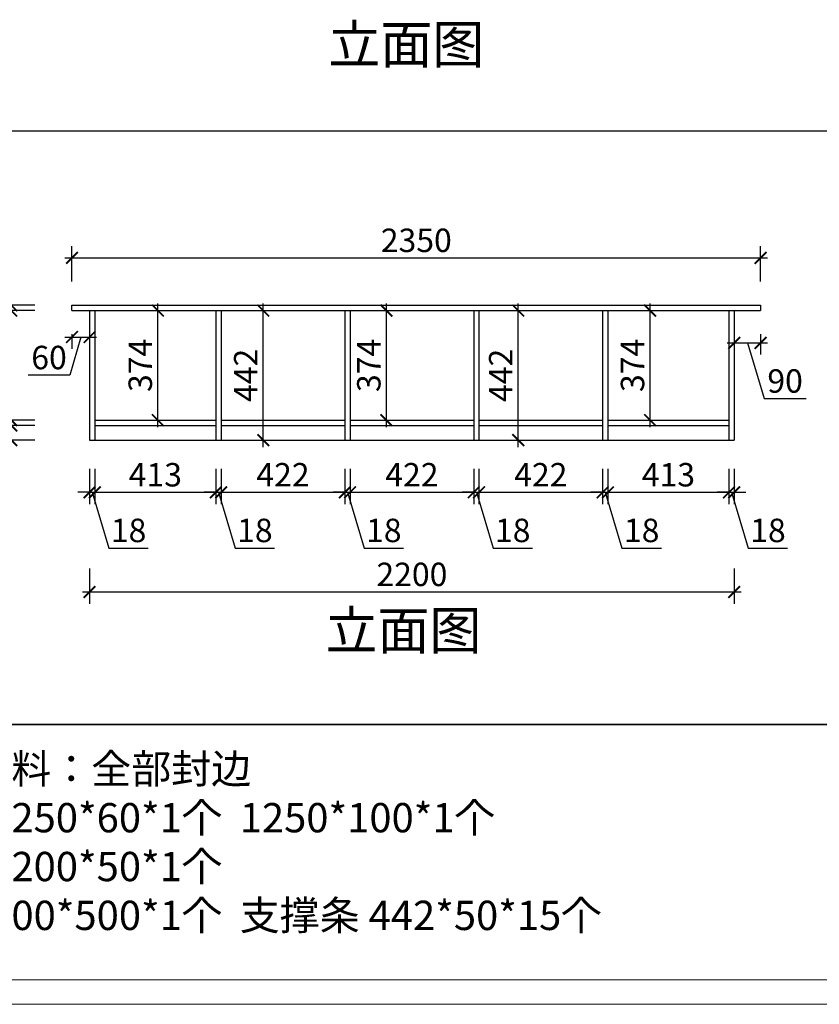
# Model space of a CAD drawing. Units: millimetres. Extents: x 1908604 to 1937297, y -7407 to 286.
# Drawn here: x 1910909 to 1913637, y -7407 to -4047 of the extents above; entities that cross this region are included whole.
import ezdxf

# ---------------------------------------------------------------- set-up
doc = ezdxf.new("R2010")
doc.units = ezdxf.units.MM
doc.header["$LTSCALE"] = 3
doc.layers.add('标注', color=3, linetype='Continuous')
doc.styles.add('DS01', font='txt')
doc.styles.get("Standard").update_dxf_attribs({"font": 'txt', "bigfont": 'gbcbig.shx'})
doc.dimstyles.new('DS03', dxfattribs={"dimscale": 40, "dimtxt": 2, "dimasz": 1, "dimexe": 1, "dimexo": 2, "dimgap": 0.5, "dimtad": 1, "dimdec": 0, "dimzin": 0, "dimdsep": 46, "dimtxsty": 'DS01', "dimblk": 'ARCHTICK', "dimcen": 0, "dimdle": 0.6, "dimclrd": 251, "dimclre": 251, "dimclrt": 2, "dimadec": 0, "dimazin": 0, "dimtfac": 1, "dimtdec": 0, "dimtmove": 1, "dimatfit": 2, "dimldrblk": 'DOT', "dimfxl": 2, "dimfxlon": 1, "dimtolj": 1, "dimtzin": 0, "dimlwe": 30, "dimarcsym": 0})

# ---------------------------------------------------------------- blocks, each defined once
blk = doc.blocks.new('_ARCHTICK')
at = {"color": 0, "linetype": 'ByBlock', "const_width": 0.15}
blk.add_lwpolyline([(-0.5, -0.5), (0.5, 0.5)], dxfattribs=at)
blk = doc.blocks.new('*D16')
at = {"layer": 'Defpoints', "color": 0, "transparency": 16777216}
for p in [(1910880, -5039.8), (1911087, -5021.8), (1911087, -5039.8)]:
    blk.add_point(p, dxfattribs=at)
at = {"layer": '标注', "color": 251, "lineweight": -2, "transparency": 16777216}
for p, q in [((1910770, -4997.8), (1910770, -4863.6)), ((1910880, -5030.8), (1910770, -4997.8)), ((1910880, -5021.8), (1910880, -4981.8)), ((1910880, -5021.8), (1910880, -5039.8)), ((1910880, -5021.8), (1910880, -5039.8)), ((1910880, -5039.8), (1910880, -5079.8))]:
    blk.add_line(p, q, dxfattribs=at)
at = {"layer": '标注', "color": 251, "lineweight": 30, "transparency": 16777216}
for p, q in [((1910960, -5021.8), (1910840, -5021.8)), ((1910960, -5039.8), (1910840, -5039.8))]:
    blk.add_line(p, q, dxfattribs=at)
at = {"layer": '标注', "color": 251, "lineweight": -2, "transparency": 16777216, "xscale": 40, "yscale": 40, "zscale": 40}
for p, rotation in [((1910880, -5021.8), 270), ((1910880, -5039.8), 90)]:
    blk.add_blockref('_ARCHTICK', p, dxfattribs=dict(at, rotation=rotation))
at = {"layer": '标注', "color": 2, "transparency": 16777216, "insert": (1910710, -4930.7), "char_height": 80, "attachment_point": 5, "rotation": 90, "style": 'DS01'}
blk.add_mtext('\\A1;18', dxfattribs=at)
blk = doc.blocks.new('_Dot')
at = {"color": 0, "linetype": 'ByBlock', "lineweight": -2}
blk.add_line((-0.5, 0), (-1, 0), dxfattribs=at)
at = {"color": 0, "linetype": 'ByBlock', "const_width": 0.5}
blk.add_lwpolyline([(-0.25, 0, 1), (0.25, 0, 1)], format="xyb", close=True, dxfattribs=at)
blk = doc.blocks.new('*D17')
at = {"layer": 'Defpoints', "color": 0, "transparency": 16777216}
for p in [(1911087, -5039.8), (1910880, -5413.8), (1911165, -5413.8)]:
    blk.add_point(p, dxfattribs=at)
at = {"layer": '标注', "color": 251, "lineweight": 30, "transparency": 16777216}
for p, q in [((1910960, -5039.8), (1910840, -5039.8)), ((1910960, -5413.8), (1910840, -5413.8))]:
    blk.add_line(p, q, dxfattribs=at)
at = {"layer": '标注', "color": 251, "lineweight": -2, "transparency": 16777216}
blk.add_line((1910880, -5015.8), (1910880, -5437.8), dxfattribs=at)
at = {"layer": '标注', "color": 251, "lineweight": -2, "transparency": 16777216, "xscale": 40, "yscale": 40, "zscale": 40}
for p, rotation in [((1910880, -5039.8), 90), ((1910880, -5413.8), 270)]:
    blk.add_blockref('_ARCHTICK', p, dxfattribs=dict(at, rotation=rotation))
at = {"layer": '标注', "color": 2, "transparency": 16777216, "insert": (1910820, -5226.8), "char_height": 80, "attachment_point": 5, "rotation": 90, "style": 'DS01'}
blk.add_mtext('\\A1;374', dxfattribs=at)
blk = doc.blocks.new('*D18')
at = {"layer": 'Defpoints', "color": 0, "transparency": 16777216}
for p in [(1910880, -5431.8), (1911165, -5413.8), (1911165, -5431.8)]:
    blk.add_point(p, dxfattribs=at)
at = {"layer": '标注', "color": 251, "lineweight": -2, "transparency": 16777216}
for p, q in [((1910770, -5389.8), (1910770, -5255.6)), ((1910880, -5413.8), (1910880, -5373.8)), ((1910880, -5422.8), (1910770, -5389.8)), ((1910880, -5413.8), (1910880, -5431.8)), ((1910880, -5413.8), (1910880, -5431.8)), ((1910880, -5431.8), (1910880, -5471.8))]:
    blk.add_line(p, q, dxfattribs=at)
at = {"layer": '标注', "color": 251, "lineweight": 30, "transparency": 16777216}
for p, q in [((1910960, -5413.8), (1910840, -5413.8)), ((1910960, -5431.8), (1910840, -5431.8))]:
    blk.add_line(p, q, dxfattribs=at)
at = {"layer": '标注', "color": 251, "lineweight": -2, "transparency": 16777216, "xscale": 40, "yscale": 40, "zscale": 40}
for p, rotation in [((1910880, -5413.8), 270), ((1910880, -5431.8), 90)]:
    blk.add_blockref('_ARCHTICK', p, dxfattribs=dict(at, rotation=rotation))
at = {"layer": '标注', "color": 2, "transparency": 16777216, "insert": (1910710, -5322.7), "char_height": 80, "attachment_point": 5, "rotation": 90, "style": 'DS01'}
blk.add_mtext('\\A1;18', dxfattribs=at)
blk = doc.blocks.new('*D19')
at = {"layer": 'Defpoints', "color": 0, "transparency": 16777216}
for p in [(1911165, -5431.8), (1910880, -5481.8), (1911165, -5481.8)]:
    blk.add_point(p, dxfattribs=at)
at = {"layer": '标注', "color": 251, "lineweight": -2, "transparency": 16777216}
blk.add_line((1910880, -5407.8), (1910880, -5505.8), dxfattribs=at)
at = {"layer": '标注', "color": 251, "lineweight": 30, "transparency": 16777216}
for p, q in [((1910960, -5431.8), (1910840, -5431.8)), ((1910960, -5481.8), (1910840, -5481.8))]:
    blk.add_line(p, q, dxfattribs=at)
at = {"layer": '标注', "color": 251, "lineweight": -2, "transparency": 16777216, "xscale": 40, "yscale": 40, "zscale": 40}
for p, rotation in [((1910880, -5431.8), 90), ((1910880, -5481.8), 270)]:
    blk.add_blockref('_ARCHTICK', p, dxfattribs=dict(at, rotation=rotation))
at = {"layer": '标注', "color": 2, "transparency": 16777216, "insert": (1910780, -5481.8), "char_height": 80, "attachment_point": 5, "rotation": 90, "style": 'DS01'}
blk.add_mtext('\\A1;50', dxfattribs=at)
blk = doc.blocks.new('*D10')
at = {"layer": 'Defpoints', "color": 0, "transparency": 16777216}
for p in [(1910640, -5021.8), (1911087, -5021.8), (1911165, -5481.8)]:
    blk.add_point(p, dxfattribs=at)
at = {"layer": '标注', "color": 251, "lineweight": -2, "transparency": 16777216}
blk.add_line((1910640, -5505.8), (1910640, -4997.8), dxfattribs=at)
at = {"layer": '标注', "color": 251, "lineweight": 30, "transparency": 16777216}
for p, q in [((1910720, -5021.8), (1910600, -5021.8)), ((1910720, -5481.8), (1910600, -5481.8))]:
    blk.add_line(p, q, dxfattribs=at)
at = {"layer": '标注', "color": 251, "lineweight": -2, "transparency": 16777216, "xscale": 40, "yscale": 40, "zscale": 40}
for p, rotation in [((1910640, -5021.8), 90), ((1910640, -5481.8), 270)]:
    blk.add_blockref('_ARCHTICK', p, dxfattribs=dict(at, rotation=rotation))
at = {"layer": '标注', "color": 2, "transparency": 16777216, "insert": (1910580, -5251.8), "char_height": 80, "attachment_point": 5, "rotation": 90, "style": 'DS01'}
blk.add_mtext('\\A1;460', dxfattribs=at)
blk = doc.blocks.new('*D20')
at = {"layer": 'Defpoints', "color": 0, "transparency": 16777216}
for p in [(1911147, -5481.8), (1911165, -5481.8), (1911165, -5660)]:
    blk.add_point(p, dxfattribs=at)
at = {"layer": '标注', "color": 251, "lineweight": 30, "transparency": 16777216}
for p, q in [((1911147, -5580), (1911147, -5700)), ((1911165, -5580), (1911165, -5700))]:
    blk.add_line(p, q, dxfattribs=at)
at = {"layer": '标注', "color": 251, "lineweight": -2, "transparency": 16777216}
for p, q in [((1911147, -5660), (1911107, -5660)), ((1911147, -5660), (1911165, -5660)), ((1911147, -5660), (1911165, -5660)), ((1911156, -5660), (1911213, -5850)), ((1911165, -5660), (1911205, -5660)), ((1911213, -5850), (1911347.3, -5850))]:
    blk.add_line(p, q, dxfattribs=at)
at = {"layer": '标注', "color": 251, "lineweight": -2, "transparency": 16777216, "xscale": 40, "yscale": 40, "zscale": 40}
blk.add_blockref('_ARCHTICK', (1911147, -5660), dxfattribs=at)
at = {"layer": '标注', "color": 251, "lineweight": -2, "transparency": 16777216, "xscale": 40, "yscale": 40, "zscale": 40, "rotation": 180}
blk.add_blockref('_ARCHTICK', (1911165, -5660), dxfattribs=at)
at = {"layer": '标注', "color": 2, "transparency": 16777216, "insert": (1911280.2, -5790), "char_height": 80, "attachment_point": 5, "style": 'DS01'}
blk.add_mtext('\\A1;18', dxfattribs=at)
blk = doc.blocks.new('*D21')
at = {"layer": 'Defpoints', "color": 0, "transparency": 16777216}
for p in [(1911165, -5481.8), (1911578, -5481.8), (1911578, -5660)]:
    blk.add_point(p, dxfattribs=at)
at = {"layer": '标注', "color": 251, "lineweight": 30, "transparency": 16777216}
for p, q in [((1911165, -5580), (1911165, -5700)), ((1911578, -5580), (1911578, -5700))]:
    blk.add_line(p, q, dxfattribs=at)
at = {"layer": '标注', "color": 251, "lineweight": -2, "transparency": 16777216}
blk.add_line((1911141, -5660), (1911602, -5660), dxfattribs=at)
at = {"layer": '标注', "color": 251, "lineweight": -2, "transparency": 16777216, "xscale": 40, "yscale": 40, "zscale": 40, "rotation": 180}
blk.add_blockref('_ARCHTICK', (1911165, -5660), dxfattribs=at)
at = {"layer": '标注', "color": 251, "lineweight": -2, "transparency": 16777216, "xscale": 40, "yscale": 40, "zscale": 40}
blk.add_blockref('_ARCHTICK', (1911578, -5660), dxfattribs=at)
at = {"layer": '标注', "color": 2, "transparency": 16777216, "insert": (1911371.5, -5600), "char_height": 80, "attachment_point": 5, "style": 'DS01'}
blk.add_mtext('\\A1;413', dxfattribs=at)
blk = doc.blocks.new('*D22')
at = {"layer": 'Defpoints', "color": 0, "transparency": 16777216}
for p in [(1911578, -5481.8), (1911596, -5481.8), (1911596, -5660)]:
    blk.add_point(p, dxfattribs=at)
at = {"layer": '标注', "color": 251, "lineweight": 30, "transparency": 16777216}
for p, q in [((1911578, -5580), (1911578, -5700)), ((1911596, -5580), (1911596, -5700))]:
    blk.add_line(p, q, dxfattribs=at)
at = {"layer": '标注', "color": 251, "lineweight": -2, "transparency": 16777216}
for p, q in [((1911578, -5660), (1911538, -5660)), ((1911578, -5660), (1911596, -5660)), ((1911578, -5660), (1911596, -5660)), ((1911587, -5660), (1911644, -5850)), ((1911596, -5660), (1911636, -5660)), ((1911644, -5850), (1911778.3, -5850))]:
    blk.add_line(p, q, dxfattribs=at)
at = {"layer": '标注', "color": 251, "lineweight": -2, "transparency": 16777216, "xscale": 40, "yscale": 40, "zscale": 40}
blk.add_blockref('_ARCHTICK', (1911578, -5660), dxfattribs=at)
at = {"layer": '标注', "color": 251, "lineweight": -2, "transparency": 16777216, "xscale": 40, "yscale": 40, "zscale": 40, "rotation": 180}
blk.add_blockref('_ARCHTICK', (1911596, -5660), dxfattribs=at)
at = {"layer": '标注', "color": 2, "transparency": 16777216, "insert": (1911711.2, -5790), "char_height": 80, "attachment_point": 5, "style": 'DS01'}
blk.add_mtext('\\A1;18', dxfattribs=at)
blk = doc.blocks.new('*D23')
at = {"layer": 'Defpoints', "color": 0, "transparency": 16777216}
for p in [(1911596, -5481.8), (1912018, -5481.8), (1912018, -5660)]:
    blk.add_point(p, dxfattribs=at)
at = {"layer": '标注', "color": 251, "lineweight": 30, "transparency": 16777216}
for p, q in [((1911596, -5580), (1911596, -5700)), ((1912018, -5580), (1912018, -5700))]:
    blk.add_line(p, q, dxfattribs=at)
at = {"layer": '标注', "color": 251, "lineweight": -2, "transparency": 16777216}
blk.add_line((1911572, -5660), (1912042, -5660), dxfattribs=at)
at = {"layer": '标注', "color": 251, "lineweight": -2, "transparency": 16777216, "xscale": 40, "yscale": 40, "zscale": 40, "rotation": 180}
blk.add_blockref('_ARCHTICK', (1911596, -5660), dxfattribs=at)
at = {"layer": '标注', "color": 251, "lineweight": -2, "transparency": 16777216, "xscale": 40, "yscale": 40, "zscale": 40}
blk.add_blockref('_ARCHTICK', (1912018, -5660), dxfattribs=at)
at = {"layer": '标注', "color": 2, "transparency": 16777216, "insert": (1911807, -5600), "char_height": 80, "attachment_point": 5, "style": 'DS01'}
blk.add_mtext('\\A1;422', dxfattribs=at)
blk = doc.blocks.new('*D24')
at = {"layer": 'Defpoints', "color": 0, "transparency": 16777216}
for p in [(1912018, -5481.8), (1912036, -5481.8), (1912036, -5660)]:
    blk.add_point(p, dxfattribs=at)
at = {"layer": '标注', "color": 251, "lineweight": 30, "transparency": 16777216}
for p, q in [((1912018, -5580), (1912018, -5700)), ((1912036, -5580), (1912036, -5700))]:
    blk.add_line(p, q, dxfattribs=at)
at = {"layer": '标注', "color": 251, "lineweight": -2, "transparency": 16777216}
for p, q in [((1912018, -5660), (1911978, -5660)), ((1912018, -5660), (1912036, -5660)), ((1912018, -5660), (1912036, -5660)), ((1912027, -5660), (1912084, -5850)), ((1912036, -5660), (1912076, -5660)), ((1912084, -5850), (1912218.3, -5850))]:
    blk.add_line(p, q, dxfattribs=at)
at = {"layer": '标注', "color": 251, "lineweight": -2, "transparency": 16777216, "xscale": 40, "yscale": 40, "zscale": 40}
blk.add_blockref('_ARCHTICK', (1912018, -5660), dxfattribs=at)
at = {"layer": '标注', "color": 251, "lineweight": -2, "transparency": 16777216, "xscale": 40, "yscale": 40, "zscale": 40, "rotation": 180}
blk.add_blockref('_ARCHTICK', (1912036, -5660), dxfattribs=at)
at = {"layer": '标注', "color": 2, "transparency": 16777216, "insert": (1912151.2, -5790), "char_height": 80, "attachment_point": 5, "style": 'DS01'}
blk.add_mtext('\\A1;18', dxfattribs=at)
blk = doc.blocks.new('*D25')
at = {"layer": 'Defpoints', "color": 0, "transparency": 16777216}
for p in [(1912036, -5481.8), (1912458, -5481.8), (1912458, -5660)]:
    blk.add_point(p, dxfattribs=at)
at = {"layer": '标注', "color": 251, "lineweight": 30, "transparency": 16777216}
for p, q in [((1912036, -5580), (1912036, -5700)), ((1912458, -5580), (1912458, -5700))]:
    blk.add_line(p, q, dxfattribs=at)
at = {"layer": '标注', "color": 251, "lineweight": -2, "transparency": 16777216}
blk.add_line((1912012, -5660), (1912482, -5660), dxfattribs=at)
at = {"layer": '标注', "color": 251, "lineweight": -2, "transparency": 16777216, "xscale": 40, "yscale": 40, "zscale": 40, "rotation": 180}
blk.add_blockref('_ARCHTICK', (1912036, -5660), dxfattribs=at)
at = {"layer": '标注', "color": 251, "lineweight": -2, "transparency": 16777216, "xscale": 40, "yscale": 40, "zscale": 40}
blk.add_blockref('_ARCHTICK', (1912458, -5660), dxfattribs=at)
at = {"layer": '标注', "color": 2, "transparency": 16777216, "insert": (1912247, -5600), "char_height": 80, "attachment_point": 5, "style": 'DS01'}
blk.add_mtext('\\A1;422', dxfattribs=at)
blk = doc.blocks.new('*D26')
at = {"layer": 'Defpoints', "color": 0, "transparency": 16777216}
for p in [(1912458, -5481.8), (1912476, -5481.8), (1912476, -5660)]:
    blk.add_point(p, dxfattribs=at)
at = {"layer": '标注', "color": 251, "lineweight": 30, "transparency": 16777216}
for p, q in [((1912458, -5580), (1912458, -5700)), ((1912476, -5580), (1912476, -5700))]:
    blk.add_line(p, q, dxfattribs=at)
at = {"layer": '标注', "color": 251, "lineweight": -2, "transparency": 16777216}
for p, q in [((1912458, -5660), (1912418, -5660)), ((1912458, -5660), (1912476, -5660)), ((1912458, -5660), (1912476, -5660)), ((1912467, -5660), (1912524, -5850)), ((1912476, -5660), (1912516, -5660)), ((1912524, -5850), (1912658.3, -5850))]:
    blk.add_line(p, q, dxfattribs=at)
at = {"layer": '标注', "color": 251, "lineweight": -2, "transparency": 16777216, "xscale": 40, "yscale": 40, "zscale": 40}
blk.add_blockref('_ARCHTICK', (1912458, -5660), dxfattribs=at)
at = {"layer": '标注', "color": 251, "lineweight": -2, "transparency": 16777216, "xscale": 40, "yscale": 40, "zscale": 40, "rotation": 180}
blk.add_blockref('_ARCHTICK', (1912476, -5660), dxfattribs=at)
at = {"layer": '标注', "color": 2, "transparency": 16777216, "insert": (1912591.2, -5790), "char_height": 80, "attachment_point": 5, "style": 'DS01'}
blk.add_mtext('\\A1;18', dxfattribs=at)
blk = doc.blocks.new('*D27')
at = {"layer": 'Defpoints', "color": 0, "transparency": 16777216}
for p in [(1912476, -5481.8), (1912898, -5481.8), (1912898, -5660)]:
    blk.add_point(p, dxfattribs=at)
at = {"layer": '标注', "color": 251, "lineweight": 30, "transparency": 16777216}
for p, q in [((1912476, -5580), (1912476, -5700)), ((1912898, -5580), (1912898, -5700))]:
    blk.add_line(p, q, dxfattribs=at)
at = {"layer": '标注', "color": 251, "lineweight": -2, "transparency": 16777216}
blk.add_line((1912452, -5660), (1912922, -5660), dxfattribs=at)
at = {"layer": '标注', "color": 251, "lineweight": -2, "transparency": 16777216, "xscale": 40, "yscale": 40, "zscale": 40, "rotation": 180}
blk.add_blockref('_ARCHTICK', (1912476, -5660), dxfattribs=at)
at = {"layer": '标注', "color": 251, "lineweight": -2, "transparency": 16777216, "xscale": 40, "yscale": 40, "zscale": 40}
blk.add_blockref('_ARCHTICK', (1912898, -5660), dxfattribs=at)
at = {"layer": '标注', "color": 2, "transparency": 16777216, "insert": (1912687, -5600), "char_height": 80, "attachment_point": 5, "style": 'DS01'}
blk.add_mtext('\\A1;422', dxfattribs=at)
blk = doc.blocks.new('*D28')
at = {"layer": 'Defpoints', "color": 0, "transparency": 16777216}
for p in [(1912898, -5481.8), (1912916, -5481.8), (1912916, -5660)]:
    blk.add_point(p, dxfattribs=at)
at = {"layer": '标注', "color": 251, "lineweight": 30, "transparency": 16777216}
for p, q in [((1912898, -5580), (1912898, -5700)), ((1912916, -5580), (1912916, -5700))]:
    blk.add_line(p, q, dxfattribs=at)
at = {"layer": '标注', "color": 251, "lineweight": -2, "transparency": 16777216}
for p, q in [((1912898, -5660), (1912858, -5660)), ((1912898, -5660), (1912916, -5660)), ((1912898, -5660), (1912916, -5660)), ((1912907, -5660), (1912964, -5850)), ((1912916, -5660), (1912956, -5660)), ((1912964, -5850), (1913098.3, -5850))]:
    blk.add_line(p, q, dxfattribs=at)
at = {"layer": '标注', "color": 251, "lineweight": -2, "transparency": 16777216, "xscale": 40, "yscale": 40, "zscale": 40}
blk.add_blockref('_ARCHTICK', (1912898, -5660), dxfattribs=at)
at = {"layer": '标注', "color": 251, "lineweight": -2, "transparency": 16777216, "xscale": 40, "yscale": 40, "zscale": 40, "rotation": 180}
blk.add_blockref('_ARCHTICK', (1912916, -5660), dxfattribs=at)
at = {"layer": '标注', "color": 2, "transparency": 16777216, "insert": (1913031.2, -5790), "char_height": 80, "attachment_point": 5, "style": 'DS01'}
blk.add_mtext('\\A1;18', dxfattribs=at)
blk = doc.blocks.new('*D29')
at = {"layer": 'Defpoints', "color": 0, "transparency": 16777216}
for p in [(1912916, -5481.8), (1913329, -5481.8), (1913329, -5660)]:
    blk.add_point(p, dxfattribs=at)
at = {"layer": '标注', "color": 251, "lineweight": 30, "transparency": 16777216}
for p, q in [((1912916, -5580), (1912916, -5700)), ((1913329, -5580), (1913329, -5700))]:
    blk.add_line(p, q, dxfattribs=at)
at = {"layer": '标注', "color": 251, "lineweight": -2, "transparency": 16777216}
blk.add_line((1912892, -5660), (1913353, -5660), dxfattribs=at)
at = {"layer": '标注', "color": 251, "lineweight": -2, "transparency": 16777216, "xscale": 40, "yscale": 40, "zscale": 40, "rotation": 180}
blk.add_blockref('_ARCHTICK', (1912916, -5660), dxfattribs=at)
at = {"layer": '标注', "color": 251, "lineweight": -2, "transparency": 16777216, "xscale": 40, "yscale": 40, "zscale": 40}
blk.add_blockref('_ARCHTICK', (1913329, -5660), dxfattribs=at)
at = {"layer": '标注', "color": 2, "transparency": 16777216, "insert": (1913122.5, -5600), "char_height": 80, "attachment_point": 5, "style": 'DS01'}
blk.add_mtext('\\A1;413', dxfattribs=at)
blk = doc.blocks.new('*D30')
at = {"layer": 'Defpoints', "color": 0, "transparency": 16777216}
for p in [(1913329, -5481.8), (1913347, -5481.8), (1913347, -5660)]:
    blk.add_point(p, dxfattribs=at)
at = {"layer": '标注', "color": 251, "lineweight": 30, "transparency": 16777216}
for p, q in [((1913329, -5580), (1913329, -5700)), ((1913347, -5580), (1913347, -5700))]:
    blk.add_line(p, q, dxfattribs=at)
at = {"layer": '标注', "color": 251, "lineweight": -2, "transparency": 16777216}
for p, q in [((1913329, -5660), (1913289, -5660)), ((1913329, -5660), (1913347, -5660)), ((1913329, -5660), (1913347, -5660)), ((1913338, -5660), (1913395, -5850)), ((1913347, -5660), (1913387, -5660)), ((1913395, -5850), (1913529.3, -5850))]:
    blk.add_line(p, q, dxfattribs=at)
at = {"layer": '标注', "color": 251, "lineweight": -2, "transparency": 16777216, "xscale": 40, "yscale": 40, "zscale": 40}
blk.add_blockref('_ARCHTICK', (1913329, -5660), dxfattribs=at)
at = {"layer": '标注', "color": 251, "lineweight": -2, "transparency": 16777216, "xscale": 40, "yscale": 40, "zscale": 40, "rotation": 180}
blk.add_blockref('_ARCHTICK', (1913347, -5660), dxfattribs=at)
at = {"layer": '标注', "color": 2, "transparency": 16777216, "insert": (1913462.2, -5790), "char_height": 80, "attachment_point": 5, "style": 'DS01'}
blk.add_mtext('\\A1;18', dxfattribs=at)
blk = doc.blocks.new('*D31')
at = {"layer": 'Defpoints', "color": 0, "transparency": 16777216}
for p in [(1911147, -5481.8), (1913347, -5481.8), (1913347, -6000)]:
    blk.add_point(p, dxfattribs=at)
at = {"layer": '标注', "color": 251, "lineweight": 30, "transparency": 16777216}
for p, q in [((1911147, -5920), (1911147, -6040)), ((1913347, -5920), (1913347, -6040))]:
    blk.add_line(p, q, dxfattribs=at)
at = {"layer": '标注', "color": 251, "lineweight": -2, "transparency": 16777216}
blk.add_line((1911123, -6000), (1913371, -6000), dxfattribs=at)
at = {"layer": '标注', "color": 251, "lineweight": -2, "transparency": 16777216, "xscale": 40, "yscale": 40, "zscale": 40, "rotation": 180}
blk.add_blockref('_ARCHTICK', (1911147, -6000), dxfattribs=at)
at = {"layer": '标注', "color": 251, "lineweight": -2, "transparency": 16777216, "xscale": 40, "yscale": 40, "zscale": 40}
blk.add_blockref('_ARCHTICK', (1913347, -6000), dxfattribs=at)
at = {"layer": '标注', "color": 2, "transparency": 16777216, "insert": (1912247, -5940), "char_height": 80, "attachment_point": 5, "style": 'DS01'}
blk.add_mtext('\\A1;2200', dxfattribs=at)
blk = doc.blocks.new('*D32')
at = {"layer": 'Defpoints', "color": 0, "transparency": 16777216}
for p in [(1913437, -5039.8), (1913347, -5060), (1913437, -5150)]:
    blk.add_point(p, dxfattribs=at)
at = {"layer": '标注', "color": 251, "lineweight": 30, "transparency": 16777216}
for p, q in [((1913347, -5140), (1913347, -5190)), ((1913437, -5119.8), (1913437, -5190))]:
    blk.add_line(p, q, dxfattribs=at)
at = {"layer": '标注', "color": 251, "lineweight": -2, "transparency": 16777216}
for p, q in [((1913323, -5150), (1913461, -5150)), ((1913392, -5150), (1913449, -5340)), ((1913449, -5340), (1913592.2, -5340))]:
    blk.add_line(p, q, dxfattribs=at)
at = {"layer": '标注', "color": 251, "lineweight": -2, "transparency": 16777216, "xscale": 40, "yscale": 40, "zscale": 40, "rotation": 180}
blk.add_blockref('_ARCHTICK', (1913347, -5150), dxfattribs=at)
at = {"layer": '标注', "color": 251, "lineweight": -2, "transparency": 16777216, "xscale": 40, "yscale": 40, "zscale": 40}
blk.add_blockref('_ARCHTICK', (1913437, -5150), dxfattribs=at)
at = {"layer": '标注', "color": 2, "transparency": 16777216, "insert": (1913520.6, -5280), "char_height": 80, "attachment_point": 5, "style": 'DS01'}
blk.add_mtext('\\A1;90', dxfattribs=at)
blk = doc.blocks.new('*D33')
at = {"layer": 'Defpoints', "color": 0, "transparency": 16777216}
for p in [(1911087, -5039.8), (1911147, -5039.8), (1911147, -5130)]:
    blk.add_point(p, dxfattribs=at)
at = {"layer": '标注', "color": 251, "lineweight": -2, "transparency": 16777216}
for p, q in [((1911063, -5130), (1911171, -5130)), ((1911117, -5130), (1911080, -5260)), ((1911080, -5260), (1910937.3, -5260))]:
    blk.add_line(p, q, dxfattribs=at)
at = {"layer": '标注', "color": 251, "lineweight": 30, "transparency": 16777216}
for p, q in [((1911087, -5119.8), (1911087, -5170)), ((1911147, -5119.8), (1911147, -5170))]:
    blk.add_line(p, q, dxfattribs=at)
at = {"layer": '标注', "color": 251, "lineweight": -2, "transparency": 16777216, "xscale": 40, "yscale": 40, "zscale": 40, "rotation": 180}
blk.add_blockref('_ARCHTICK', (1911087, -5130), dxfattribs=at)
at = {"layer": '标注', "color": 251, "lineweight": -2, "transparency": 16777216, "xscale": 40, "yscale": 40, "zscale": 40}
blk.add_blockref('_ARCHTICK', (1911147, -5130), dxfattribs=at)
at = {"layer": '标注', "color": 2, "transparency": 16777216, "insert": (1911008.7, -5200), "char_height": 80, "attachment_point": 5, "style": 'DS01'}
blk.add_mtext('\\A1;60', dxfattribs=at)
blk = doc.blocks.new('*D34')
at = {"layer": 'Defpoints', "color": 0, "transparency": 16777216}
for p in [(1913437, -4860), (1911087, -5021.8), (1913437, -5021.8)]:
    blk.add_point(p, dxfattribs=at)
at = {"layer": '标注', "color": 251, "lineweight": 30, "transparency": 16777216}
for p, q in [((1911087, -4940), (1911087, -4820)), ((1913437, -4940), (1913437, -4820))]:
    blk.add_line(p, q, dxfattribs=at)
at = {"layer": '标注', "color": 251, "lineweight": -2, "transparency": 16777216}
blk.add_line((1911063, -4860), (1913461, -4860), dxfattribs=at)
at = {"layer": '标注', "color": 251, "lineweight": -2, "transparency": 16777216, "xscale": 40, "yscale": 40, "zscale": 40, "rotation": 180}
blk.add_blockref('_ARCHTICK', (1911087, -4860), dxfattribs=at)
at = {"layer": '标注', "color": 251, "lineweight": -2, "transparency": 16777216, "xscale": 40, "yscale": 40, "zscale": 40}
blk.add_blockref('_ARCHTICK', (1913437, -4860), dxfattribs=at)
at = {"layer": '标注', "color": 2, "transparency": 16777216, "insert": (1912262, -4800), "char_height": 80, "attachment_point": 5, "style": 'DS01'}
blk.add_mtext('\\A1;2350', dxfattribs=at)
blk = doc.blocks.new('*D38')
at = {"layer": 'Defpoints', "color": 0, "transparency": 16777216}
for p in [(1912120, -5039.8), (1912160, -5039.8), (1912120, -5413.8)]:
    blk.add_point(p, dxfattribs=at)
at = {"layer": '标注', "color": 251, "lineweight": -2, "transparency": 16777216}
blk.add_line((1912160, -5437.8), (1912160, -5015.8), dxfattribs=at)
at = {"layer": '标注', "color": 251, "lineweight": 30, "transparency": 16777216}
for p, q in [((1912160, -5039.8), (1912200, -5039.8)), ((1912160, -5413.8), (1912200, -5413.8))]:
    blk.add_line(p, q, dxfattribs=at)
at = {"layer": '标注', "color": 251, "lineweight": -2, "transparency": 16777216, "xscale": 40, "yscale": 40, "zscale": 40}
for p, rotation in [((1912160, -5039.8), 90), ((1912160, -5413.8), 270)]:
    blk.add_blockref('_ARCHTICK', p, dxfattribs=dict(at, rotation=rotation))
at = {"layer": '标注', "color": 2, "transparency": 16777216, "insert": (1912100, -5226.8), "char_height": 80, "attachment_point": 5, "rotation": 90, "style": 'DS01'}
blk.add_mtext('\\A1;374', dxfattribs=at)
blk = doc.blocks.new('*D39')
at = {"layer": 'Defpoints', "color": 0, "transparency": 16777216}
for p in [(1912590, -5039.8), (1912610, -5039.8), (1912590, -5481.8)]:
    blk.add_point(p, dxfattribs=at)
at = {"layer": '标注', "color": 251, "lineweight": -2, "transparency": 16777216}
blk.add_line((1912610, -5505.8), (1912610, -5015.8), dxfattribs=at)
at = {"layer": '标注', "color": 251, "lineweight": 30, "transparency": 16777216}
for p, q in [((1912610, -5039.8), (1912650, -5039.8)), ((1912610, -5481.8), (1912650, -5481.8))]:
    blk.add_line(p, q, dxfattribs=at)
at = {"layer": '标注', "color": 251, "lineweight": -2, "transparency": 16777216, "xscale": 40, "yscale": 40, "zscale": 40}
for p, rotation in [((1912610, -5039.8), 90), ((1912610, -5481.8), 270)]:
    blk.add_blockref('_ARCHTICK', p, dxfattribs=dict(at, rotation=rotation))
at = {"layer": '标注', "color": 2, "transparency": 16777216, "insert": (1912550, -5260.8), "char_height": 80, "attachment_point": 5, "rotation": 90, "style": 'DS01'}
blk.add_mtext('\\A1;442', dxfattribs=at)
blk = doc.blocks.new('*D40')
at = {"layer": 'Defpoints', "color": 0, "transparency": 16777216}
for p in [(1912980, -5039.8), (1913060, -5039.8), (1912980, -5413.8)]:
    blk.add_point(p, dxfattribs=at)
at = {"layer": '标注', "color": 251, "lineweight": -2, "transparency": 16777216}
blk.add_line((1913060, -5437.8), (1913060, -5015.8), dxfattribs=at)
at = {"layer": '标注', "color": 251, "lineweight": 30, "transparency": 16777216}
for p, q in [((1913060, -5039.8), (1913100, -5039.8)), ((1913060, -5413.8), (1913100, -5413.8))]:
    blk.add_line(p, q, dxfattribs=at)
at = {"layer": '标注', "color": 251, "lineweight": -2, "transparency": 16777216, "xscale": 40, "yscale": 40, "zscale": 40}
for p, rotation in [((1913060, -5039.8), 90), ((1913060, -5413.8), 270)]:
    blk.add_blockref('_ARCHTICK', p, dxfattribs=dict(at, rotation=rotation))
at = {"layer": '标注', "color": 2, "transparency": 16777216, "insert": (1913000, -5226.8), "char_height": 80, "attachment_point": 5, "rotation": 90, "style": 'DS01'}
blk.add_mtext('\\A1;374', dxfattribs=at)
blk = doc.blocks.new('*D41')
at = {"layer": 'Defpoints', "color": 0, "transparency": 16777216}
for p in [(1911720, -5039.8), (1911740, -5039.8), (1911720, -5481.8)]:
    blk.add_point(p, dxfattribs=at)
at = {"layer": '标注', "color": 251, "lineweight": -2, "transparency": 16777216}
blk.add_line((1911740, -5505.8), (1911740, -5015.8), dxfattribs=at)
at = {"layer": '标注', "color": 251, "lineweight": 30, "transparency": 16777216}
for p, q in [((1911740, -5039.8), (1911780, -5039.8)), ((1911740, -5481.8), (1911780, -5481.8))]:
    blk.add_line(p, q, dxfattribs=at)
at = {"layer": '标注', "color": 251, "lineweight": -2, "transparency": 16777216, "xscale": 40, "yscale": 40, "zscale": 40}
for p, rotation in [((1911740, -5039.8), 90), ((1911740, -5481.8), 270)]:
    blk.add_blockref('_ARCHTICK', p, dxfattribs=dict(at, rotation=rotation))
at = {"layer": '标注', "color": 2, "transparency": 16777216, "insert": (1911680, -5260.8), "char_height": 80, "attachment_point": 5, "rotation": 90, "style": 'DS01'}
blk.add_mtext('\\A1;442', dxfattribs=at)
blk = doc.blocks.new('*D42')
at = {"layer": 'Defpoints', "color": 0, "transparency": 16777216}
for p in [(1911371.5, -5039.8), (1911380, -5039.8), (1911371.5, -5413.8)]:
    blk.add_point(p, dxfattribs=at)
at = {"layer": '标注', "color": 251, "lineweight": -2, "transparency": 16777216}
blk.add_line((1911380, -5437.8), (1911380, -5015.8), dxfattribs=at)
at = {"layer": '标注', "color": 251, "lineweight": 30, "transparency": 16777216}
for p, q in [((1911380, -5039.8), (1911420, -5039.8)), ((1911380, -5413.8), (1911420, -5413.8))]:
    blk.add_line(p, q, dxfattribs=at)
at = {"layer": '标注', "color": 251, "lineweight": -2, "transparency": 16777216, "xscale": 40, "yscale": 40, "zscale": 40}
for p, rotation in [((1911380, -5039.8), 90), ((1911380, -5413.8), 270)]:
    blk.add_blockref('_ARCHTICK', p, dxfattribs=dict(at, rotation=rotation))
at = {"layer": '标注', "color": 2, "transparency": 16777216, "insert": (1911320, -5226.8), "char_height": 80, "attachment_point": 5, "rotation": 90, "style": 'DS01'}
blk.add_mtext('\\A1;374', dxfattribs=at)

msp = doc.modelspace()

# ---------------------------------------------------------------- linework, layer by layer
at = {"lineweight": 35}
msp.add_line((1910133.3, -6452.1), (1915348, -6452.1), dxfattribs=at)
at = {"color": 0, "lineweight": 18}
for p, q in [((1915348, -7323.5), (1908687.6, -7323.5)), ((1908603.8, -7407.2), (1915431.7, -7407.2))]:
    msp.add_line(p, q, dxfattribs=at)
at = {"layer": '标注', "color": 0}
for p, q in [((1910133.3, -4426.3), (1915348, -4426.3)), ((1911087, -5039.8), (1911087, -5021.8)), ((1911087, -5021.8), (1913437, -5021.8)), ((1911087, -5039.8), (1913437, -5039.8)), ((1911147, -5039.8), (1911147, -5481.8)), ((1911165, -5039.8), (1911165, -5481.8)), ((1911578, -5039.8), (1911578, -5481.8)), ((1911596, -5039.8), (1911596, -5481.8)), ((1912018, -5039.8), (1912018, -5481.8)), ((1912036, -5039.8), (1912036, -5481.8)), ((1912458, -5039.8), (1912458, -5481.8)), ((1912476, -5039.8), (1912476, -5481.8)), ((1912898, -5039.8), (1912898, -5481.8)), ((1912916, -5039.8), (1912916, -5481.8)), ((1913329, -5039.8), (1913329, -5481.8)), ((1913347, -5039.8), (1913347, -5481.8)), ((1913437, -5021.8), (1913437, -5039.8)), ((1911165, -5413.8), (1911578, -5413.8)), ((1911165, -5431.8), (1911578, -5431.8)), ((1911596, -5413.8), (1912018, -5413.8)), ((1911596, -5431.8), (1912018, -5431.8)), ((1912036, -5413.8), (1912458, -5413.8)), ((1912036, -5431.8), (1912458, -5431.8)), ((1912476, -5413.8), (1912898, -5413.8)), ((1912476, -5431.8), (1912898, -5431.8)), ((1912916, -5413.8), (1913329, -5413.8)), ((1912916, -5431.8), (1913329, -5431.8)), ((1911147, -5481.8), (1913347, -5481.8))]:
    msp.add_line(p, q, dxfattribs=at)

# ---------------------------------------------------------------- texts
at = {"layer": '标注', "color": 1, "attachment_point": 1}
for s, insert, char_height, width in [('\\A1;{\\fSimSun|b0|i0|c134|p2;立面图}', (1911962.2, -4066.1), 130, 770), ('\\A1;{\\fSimSun|b0|i0|c134|p2;立面图}', (1911952.2, -6066.1), 130, 770), ('\\A1;{\\fSimSun|b0|i0|c134|p2;\\C0;加工柜体料：全部封边     \\P顶封板  1250*60*1个  1250*100*1个\\P顶封板  2200*50*1个\\P窗帘盒  200*500*1个  支撑条 442*50*15个\\P\\P\\P\\P\\P \\P\\P \\P  }', (1910334.2, -6553.6), 100, 4651.316)]:
    msp.add_mtext(s, dxfattribs=dict(at, insert=insert, char_height=char_height, width=width))

# ---------------------------------------------------------------- dimensions: what is measured, and where the dimension line sits
at = {"layer": '标注', "color": 0}
for base, p1, p2, picture, middle in [((1913437, -4860), (1911087, -5021.8), (1913437, -5021.8), '*D34', (1912262, -4800)), ((1913437, -5150), (1913347, -5060), (1913437, -5039.8), '*D32', (1913469, -5280)), ((1911165, -5660), (1911147, -5481.8), (1911165, -5481.8), '*D20', (1911233, -5790)), ((1913347, -6000), (1911147, -5481.8), (1913347, -5481.8), '*D31', (1912247, -5940)), ((1911578, -5660), (1911165, -5481.8), (1911578, -5481.8), '*D21', (1911371.5, -5600)), ((1911596, -5660), (1911578, -5481.8), (1911596, -5481.8), '*D22', (1911664, -5790)), ((1912018, -5660), (1911596, -5481.8), (1912018, -5481.8), '*D23', (1911807, -5600)), ((1912036, -5660), (1912018, -5481.8), (1912036, -5481.8), '*D24', (1912104, -5790)), ((1912458, -5660), (1912036, -5481.8), (1912458, -5481.8), '*D25', (1912247, -5600)), ((1912476, -5660), (1912458, -5481.8), (1912476, -5481.8), '*D26', (1912544, -5790)), ((1912898, -5660), (1912476, -5481.8), (1912898, -5481.8), '*D27', (1912687, -5600)), ((1912916, -5660), (1912898, -5481.8), (1912916, -5481.8), '*D28', (1912984, -5790)), ((1913329, -5660), (1912916, -5481.8), (1913329, -5481.8), '*D29', (1913122.5, -5600)), ((1913347, -5660), (1913329, -5481.8), (1913347, -5481.8), '*D30', (1913415, -5790))]:
    dim = msp.add_linear_dim(base=base, p1=p1, p2=p2, dimstyle='DS03', dxfattribs=at)
    dim.commit()
    dim.dimension.update_dxf_attribs({"geometry": picture, "text_midpoint": middle})
for base, p1, p2, picture, middle in [((1910880, -5039.8), (1911087, -5021.8), (1911087, -5039.8), '*D16', (1910710, -4977.8)), ((1910640, -5021.8), (1911165, -5481.8), (1911087, -5021.8), '*D10', (1910580, -5251.8)), ((1910880, -5413.8), (1911087, -5039.8), (1911165, -5413.8), '*D17', (1910820, -5226.8)), ((1911380, -5039.8), (1911371.5, -5413.8), (1911371.5, -5039.8), '*D42', (1911320, -5226.8)), ((1911740, -5039.8), (1911720, -5481.8), (1911720, -5039.8), '*D41', (1911680, -5260.8)), ((1912160, -5039.8), (1912120, -5413.8), (1912120, -5039.8), '*D38', (1912100, -5226.8)), ((1912610, -5039.8), (1912590, -5481.8), (1912590, -5039.8), '*D39', (1912550, -5260.8)), ((1913060, -5039.8), (1912980, -5413.8), (1912980, -5039.8), '*D40', (1913000, -5226.8)), ((1910880, -5431.8), (1911165, -5413.8), (1911165, -5431.8), '*D18', (1910710, -5369.8))]:
    dim = msp.add_linear_dim(base=base, p1=p1, p2=p2, angle=90, dimstyle='DS03', dxfattribs=at)
    dim.commit()
    dim.dimension.update_dxf_attribs({"geometry": picture, "text_midpoint": middle})
dim = msp.add_linear_dim(base=(1911147, -5130), p1=(1911087, -5039.8), p2=(1911147, -5039.8), dimstyle='DS03', dxfattribs=at)
dim.commit()
dim.dimension.update_dxf_attribs({"geometry": '*D33', "text_midpoint": (1911060, -5260), "dimtype": 128})
dim = msp.add_linear_dim(base=(1910880, -5481.8), p1=(1911165, -5431.8), p2=(1911165, -5481.8), angle=90, dimstyle='DS03', dxfattribs=at)
dim.commit()
dim.dimension.update_dxf_attribs({"geometry": '*D19', "text_midpoint": (1910840, -5481.8), "dimtype": 128})

doc.saveas('drawing.dxf')
